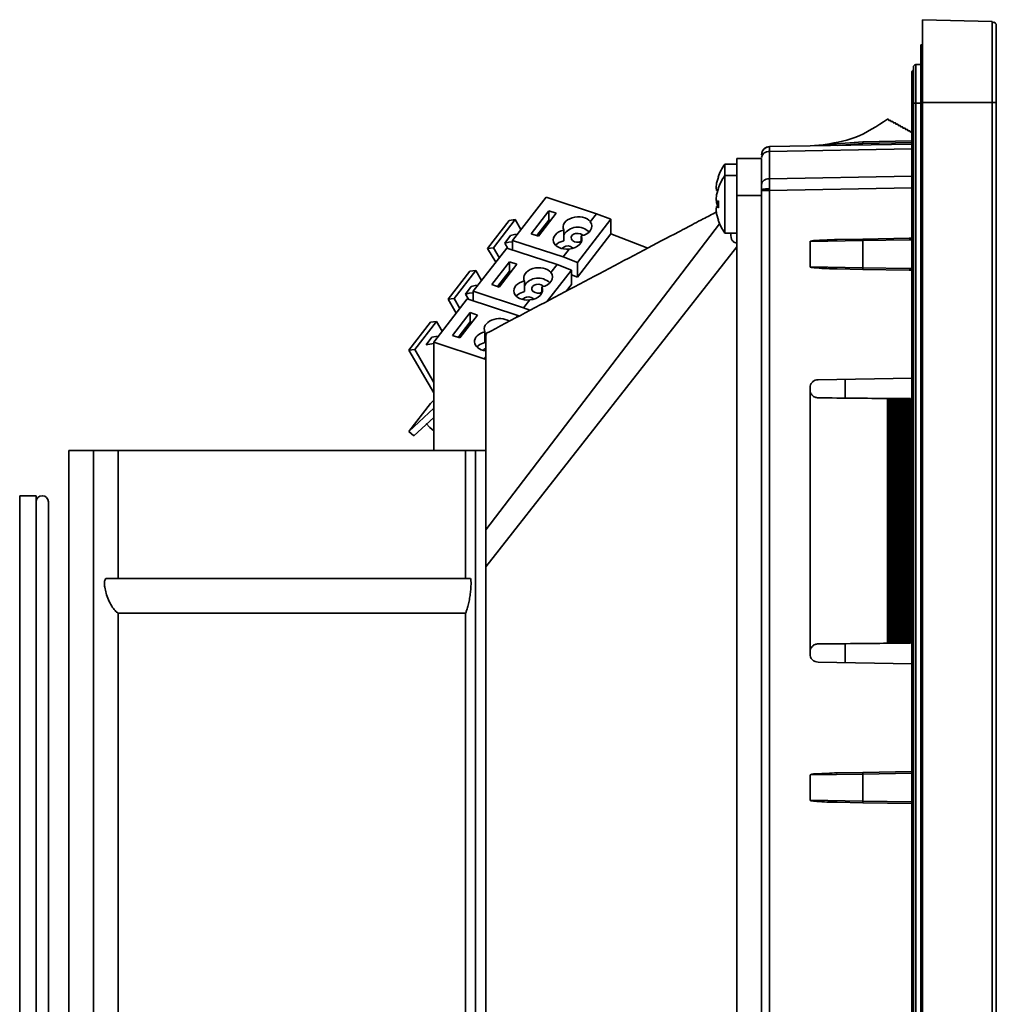
# Model space of a CAD drawing. Units: millimetres. Extents: x 361 to 867, y 45 to 643.
# Drawn here: x 744 to 863, y 421 to 541 of the extents above; entities that cross this region are included whole.
import ezdxf

# ---------------------------------------------------------------- set-up
doc = ezdxf.new("R2010")
doc.units = ezdxf.units.MM

msp = doc.modelspace()

# ---------------------------------------------------------------- linework, layer by layer
at = {"color": 7, "linetype": 'Continuous', "lineweight": 35}
for p, q in [((853.9, 540.74), (862.41, 540.52)), ((862.41, 540.52), (862.41, 540.33)), ((853.7, 537.67), (853.9, 537.67)), ((853.7, 536.09), (853.7, 537.67)), ((853.1, 535.27), (853.1, 530.57)), ((853.7, 535.27), (853.1, 535.27)), ((852.6, 530.57), (852.6, 298.77)), ((852.8, 530.57), (852.6, 530.57)), ((852.8, 530.57), (853.1, 530.57)), ((852.8, 530.57), (852.8, 298.77)), ((853.1, 298.77), (853.1, 530.57)), ((853.7, 530.57), (853.7, 487.9)), ((862.41, 530.65), (853.9, 530.65)), ((853.9, 530.65), (853.9, 298.84)), ((862.41, 530.65), (862.41, 298.84)), ((862.9, 530.65), (862.9, 298.84)), ((849.65, 528.64), (849.76, 528.64)), ((849.76, 528.53), (849.76, 528.64)), ((849.81, 528.48), (850, 528.48)), ((850.05, 528.43), (850.05, 528.37)), ((850.1, 528.32), (850.3, 528.32)), ((850.35, 528.27), (850.34, 528.21)), ((850.39, 528.16), (850.59, 528.16)), ((850.64, 528.11), (850.64, 528.05)), ((850.69, 528), (850.89, 528)), ((850.94, 527.95), (850.93, 527.88)), ((850.98, 527.84), (851.18, 527.84)), ((851.23, 527.79), (851.23, 527.72)), ((851.28, 527.67), (851.47, 527.67)), ((851.52, 527.62), (851.52, 527.56)), ((851.57, 527.51), (851.77, 527.51)), ((851.82, 527.46), (851.82, 527.4)), ((851.87, 527.35), (852.06, 527.35)), ((852.11, 527.3), (852.11, 527.24)), ((852.16, 527.19), (852.36, 527.19)), ((852.41, 527.14), (852.41, 527.08)), ((835.28, 525.28), (852.6, 525.58)), ((840.2, 525.37), (846.64, 525.87)), ((843.51, 525.43), (846.65, 525.67)), ((846.64, 525.87), (852.6, 525.97)), ((834.36, 524.63), (834.36, 524.63)), ((835.27, 521.37), (835.27, 524.7)), ((835.28, 525.28), (835.28, 525.27)), ((831.3, 523.15), (829.82, 523.15)), ((829.82, 523.15), (829.82, 521.75)), ((834.3, 523.84), (831.3, 523.84)), ((831.3, 519.34), (831.3, 523.84)), ((834.3, 524.28), (834.3, 524.28)), ((834.3, 523.84), (834.3, 519.34)), ((828.82, 520.81), (828.76, 520.25)), ((829.03, 521.56), (828.82, 520.81)), ((831.3, 521.75), (829.82, 521.75)), ((829.82, 521.75), (829.82, 518.25)), ((828.76, 520.25), (828.82, 519.92)), ((829.03, 520.16), (828.82, 519.41)), ((828.82, 519.92), (829.03, 520.09)), ((828.96, 519.91), (828.82, 519.92)), ((829.01, 520.16), (829.03, 520.16)), ((834.3, 519.57), (834.3, 519.92)), ((835.28, 520.13), (835.28, 519.95)), ((835.28, 309.39), (835.28, 519.95)), ((803.96, 513.85), (808.04, 519.13)), ((808.04, 519.13), (814.18, 517.1)), ((828.82, 519.41), (828.76, 518.85)), ((828.76, 519.04), (828.81, 518.59)), ((828.76, 518.85), (828.82, 518.52)), ((828.81, 518.52), (828.82, 518.48)), ((828.82, 518.52), (829.03, 518.69)), ((829.03, 518.5), (828.82, 518.52)), ((828.82, 518.48), (828.96, 517.98)), ((829.03, 518.69), (829.03, 517.8)), ((834.3, 519.34), (831.3, 519.34)), ((831.3, 307.16), (831.3, 519.34)), ((834.3, 519.34), (834.3, 307.16)), ((808.39, 517.45), (806.23, 514.66)), ((807.11, 514.37), (809.27, 517.16)), ((809.27, 517.16), (808.39, 517.45)), ((808.39, 517.45), (808.39, 516.32)), ((828.82, 517.97), (828.76, 517.64)), ((828.76, 517.64), (828.82, 517.08)), ((828.82, 517.97), (829.03, 517.99)), ((829.03, 517.8), (828.82, 517.97)), ((829.82, 518.25), (829.82, 514.75)), ((803.54, 516.29), (800.9, 512.88)), ((804.29, 516.38), (801.65, 512.96)), ((803.54, 516.29), (804.29, 516.38)), ((804.98, 515.17), (804.29, 516.38)), ((808.39, 516.32), (806.93, 514.43)), ((808.56, 516.25), (808.39, 516.32)), ((811.85, 511.15), (815.93, 516.43)), ((813.43, 516.13), (814.18, 517.1)), ((814.18, 517.1), (815.93, 516.43)), ((815.93, 516.43), (815.93, 514.66)), ((829.03, 516.33), (828.82, 517.08)), ((828.82, 517.08), (829.03, 516.33)), ((829.18, 515.88), (800.7, 478.59)), ((810.19, 515.11), (810.19, 513.81)), ((829.82, 514.75), (831.3, 514.75)), ((803.72, 514.45), (803.01, 513.52)), ((803.37, 512.88), (803.01, 513.52)), ((810.1, 511.83), (803.96, 513.85)), ((803.96, 513.85), (803.96, 512.69)), ((806.23, 514.66), (807.11, 514.37)), ((811.85, 509.39), (815.93, 514.66)), ((812.33, 514.39), (812.33, 513.67)), ((815.93, 514.66), (820.44, 512.91)), ((840.2, 513.71), (846.64, 513.82)), ((840.2, 510.63), (840.2, 513.71)), ((843.51, 513.97), (846.65, 514.02)), ((846.64, 513.82), (852.3, 513.92)), ((846.64, 510.52), (846.64, 513.82)), ((846.65, 514.02), (852.3, 514.12)), ((852.3, 514.12), (852.6, 514.13)), ((803.24, 512.92), (799.16, 507.65)), ((831.3, 513.08), (800.7, 474.09)), ((801.65, 512.96), (800.9, 512.88)), ((800.9, 512.88), (801.9, 511.19)), ((802.34, 511.76), (801.65, 512.96)), ((803.24, 512.92), (809.38, 510.9)), ((810.1, 511.83), (810.85, 512.8)), ((803.59, 511.25), (801.43, 508.46)), ((804.47, 510.96), (803.59, 511.25)), ((803.59, 511.25), (803.59, 510.11)), ((811.85, 511.15), (810.1, 511.83)), ((811.85, 509.39), (811.85, 511.15)), ((798.74, 510.09), (796.11, 506.68)), ((799.49, 510.17), (796.85, 506.76)), ((798.74, 510.09), (799.49, 510.17)), ((800.18, 508.97), (799.49, 510.17)), ((803.59, 510.11), (802.13, 508.23)), ((802.31, 508.17), (804.47, 510.96)), ((803.76, 510.05), (803.59, 510.11)), ((808.23, 506.47), (811.13, 510.22)), ((809.38, 510.9), (808.63, 509.93)), ((809.38, 510.9), (811.13, 510.22)), ((811.13, 510.22), (811.13, 508.46)), ((840.2, 510.63), (846.64, 510.52)), ((843.51, 510.38), (846.65, 510.32)), ((852.3, 510.42), (846.64, 510.52)), ((852.3, 510.22), (846.65, 510.32)), ((852.6, 510.22), (852.3, 510.22)), ((805.39, 508.91), (805.39, 507.61)), ((811.13, 509.66), (811.85, 509.39)), ((798.93, 508.24), (798.21, 507.31)), ((805.3, 505.63), (799.16, 507.65)), ((799.16, 507.65), (799.16, 506.48)), ((801.43, 508.46), (802.31, 508.17)), ((807.54, 507.47), (807.54, 508.19)), ((810.54, 507.69), (811.13, 508.46)), ((798.44, 506.72), (794.36, 501.45)), ((796.85, 506.76), (796.11, 506.68)), ((796.11, 506.68), (797.1, 504.99)), ((797.54, 505.56), (796.85, 506.76)), ((798.57, 506.68), (798.21, 507.31)), ((798.44, 506.72), (804.58, 504.7)), ((806.05, 506.6), (805.3, 505.63)), ((806.07, 505.33), (805.3, 505.63)), ((794.69, 503.97), (792.05, 500.56)), ((793.95, 503.89), (794.69, 503.97)), ((795.38, 502.77), (794.69, 503.97)), ((798.79, 505.05), (796.63, 502.26)), ((797.51, 501.97), (799.67, 504.76)), ((799.67, 504.76), (798.79, 505.05)), ((798.79, 505.05), (798.79, 503.91)), ((804.58, 504.7), (804.37, 504.43)), ((804.58, 504.7), (804.75, 504.63)), ((791.31, 500.48), (793.95, 503.89)), ((798.79, 503.91), (797.33, 502.02)), ((798.96, 503.84), (798.79, 503.91)), ((794.13, 502.04), (793.41, 501.11)), ((796.63, 502.26), (797.51, 501.97)), ((800.59, 502.71), (800.59, 501.4)), ((792.05, 500.56), (791.31, 500.48)), ((791.31, 500.48), (794.36, 495.29)), ((792.05, 500.56), (794.36, 496.52)), ((794.36, 501.45), (794.36, 488.24)), ((794.36, 501.45), (800.5, 499.43)), ((800.7, 499.68), (800.5, 499.43)), ((800.5, 499.43), (800.7, 499.35)), ((841.18, 496.88), (852.6, 497.08)), ((844.5, 496.94), (844.5, 494.64)), ((840.2, 495.88), (840.2, 495.66)), ((840.2, 463.68), (840.2, 495.66)), ((794.36, 494.37), (793.95, 493.99)), ((849.65, 494.59), (849.65, 464.76)), ((849.76, 494.59), (849.65, 494.59)), ((849.76, 464.76), (849.76, 494.59)), ((849.76, 464.76), (849.76, 494.59)), ((849.81, 494.59), (849.81, 464.76)), ((850, 494.59), (849.81, 494.59)), ((850, 464.76), (850, 494.59)), ((850.05, 464.76), (850.05, 494.59)), ((850.1, 494.59), (850.1, 464.76)), ((850.3, 494.58), (850.1, 494.59)), ((850.3, 464.76), (850.3, 494.58)), ((850.35, 464.76), (850.35, 494.58)), ((850.39, 494.58), (850.39, 464.76)), ((850.59, 494.58), (850.39, 494.58)), ((850.59, 464.76), (850.59, 494.58)), ((850.64, 464.76), (850.64, 494.58)), ((850.69, 494.58), (850.69, 464.76)), ((850.89, 494.58), (850.69, 494.58)), ((850.89, 464.77), (850.89, 494.58)), ((850.94, 464.77), (850.94, 494.58)), ((850.98, 494.58), (850.98, 464.77)), ((851.18, 494.58), (850.98, 494.58)), ((851.18, 464.77), (851.18, 494.58)), ((851.23, 464.77), (851.23, 494.58)), ((851.28, 494.58), (851.28, 464.77)), ((851.47, 494.57), (851.28, 494.58)), ((851.47, 494.57), (851.47, 464.77)), ((851.52, 494.57), (851.52, 464.77)), ((851.57, 494.57), (851.57, 464.77)), ((851.77, 494.57), (851.57, 494.57)), ((851.77, 494.57), (851.77, 464.77)), ((851.82, 494.57), (851.82, 464.77)), ((851.87, 494.57), (851.87, 464.77)), ((852.06, 494.57), (851.87, 494.57)), ((852.06, 494.57), (852.06, 464.78)), ((852.11, 494.57), (852.11, 464.78)), ((852.16, 494.57), (852.16, 464.78)), ((852.36, 494.57), (852.16, 494.57)), ((852.36, 494.57), (852.36, 464.78)), ((852.41, 494.57), (852.41, 464.78)), ((852.46, 494.57), (852.46, 464.78)), ((791.31, 490.58), (793.95, 493.99)), ((794.36, 493.4), (791.31, 490.58)), ((794.36, 492.27), (791.92, 490.03)), ((791.92, 490.03), (791.31, 490.58)), ((749.9, 488.24), (749.9, 338.24)), ((749.9, 488.24), (752.9, 488.24)), ((752.9, 338.24), (752.9, 488.24)), ((752.9, 488.24), (755.9, 488.24)), ((755.9, 488.24), (755.9, 472.67)), ((755.9, 488.24), (798.2, 488.24)), ((798.2, 488.24), (798.2, 472.67)), ((798.2, 488.24), (799.45, 488.24)), ((799.45, 488.24), (799.45, 338.24)), ((799.45, 488.24), (800.7, 488.24)), ((853.7, 487.9), (853.9, 487.88)), ((853.7, 471.45), (853.7, 487.9)), ((743.9, 482.74), (743.9, 418.24)), ((745.9, 482.74), (743.9, 482.74)), ((745.9, 481.92), (745.9, 482.74)), ((745.9, 481.92), (745.9, 418.24)), ((747.4, 417.24), (747.4, 481.99)), ((798.76, 472.67), (754.55, 472.67)), ((853.9, 471.46), (853.7, 471.45)), ((853.7, 471.45), (853.7, 357.9)), ((755.9, 415.31), (755.9, 468.42)), ((798.2, 468.42), (755.9, 468.42)), ((798.2, 468.42), (798.2, 415.31)), ((844.5, 464.71), (844.5, 462.4)), ((849.76, 464.76), (849.65, 464.76)), ((849.81, 464.76), (850, 464.76)), ((850.1, 464.76), (850.3, 464.76)), ((850.39, 464.76), (850.59, 464.76)), ((850.69, 464.76), (850.89, 464.77)), ((850.98, 464.77), (851.18, 464.77)), ((851.28, 464.77), (851.47, 464.77)), ((851.57, 464.77), (851.77, 464.77)), ((851.87, 464.77), (852.06, 464.78)), ((852.16, 464.78), (852.36, 464.78)), ((840.2, 463.68), (840.2, 463.46)), ((852.6, 462.26), (841.18, 462.46)), ((840.2, 448.71), (846.64, 448.82)), ((843.51, 448.97), (846.65, 449.02)), ((846.64, 445.52), (846.64, 448.82)), ((846.65, 449.02), (852.6, 449.13)), ((840.2, 445.63), (840.2, 448.71)), ((840.2, 445.63), (846.64, 445.52)), ((843.51, 445.38), (846.65, 445.32)), ((852.6, 445.22), (846.65, 445.32))]:
    msp.add_line(p, q, dxfattribs=at)
at = {"color": 8, "linetype": 'Continuous', "lineweight": 35}
for p, q in [((853.1, 530.57), (853.7, 530.57)), ((853.7, 530.57), (853.9, 530.57)), ((852.6, 525.77), (846.65, 525.67)), ((834.37, 524.63), (834.3, 524.28)), ((852.6, 525), (835.27, 524.7)), ((835.27, 521.37), (852.6, 521.67)), ((852.6, 520.25), (835.28, 519.95)), ((852.3, 513.92), (852.6, 513.93)), ((852.6, 510.42), (852.3, 510.42)), ((852.6, 448.93), (846.64, 448.82)), ((846.64, 445.52), (852.6, 445.42))]:
    msp.add_line(p, q, dxfattribs=at)
at = {"color": 7, "linetype": 'Continuous', "lineweight": 35, "flags": 128}
for points in [[(812.33, 514.39), (812.69, 514.49), (813.01, 514.65), (813.27, 514.85), (813.46, 515.08), (813.58, 515.34), (813.61, 515.61), (813.56, 515.88), (813.43, 516.13)], [(803.01, 513.52), (803.48, 513.62), (803.96, 513.68)], [(803.01, 513.52), (803.48, 513.62), (803.96, 513.68)], [(804.53, 514.6), (804.2, 514.55), (803.72, 514.45)], [(804.53, 514.6), (804.2, 514.55), (803.72, 514.45)], [(810.19, 513.81), (809.58, 513.59), (809.18, 513.28)], [(810.85, 512.8), (811.22, 512.86), (811.57, 512.98), (811.87, 513.14), (812.12, 513.35), (812.3, 513.59), (812.39, 513.85), (812.41, 514.13), (812.33, 514.39)], [(812.33, 513.74), (812.08, 513.64), (811.78, 513.62), (811.49, 513.69), (811.26, 513.82), (811.12, 514.01), (811.09, 514.23), (811.18, 514.43), (811.37, 514.6), (811.64, 514.69), (811.94, 514.71), (812.23, 514.65), (812.23, 514.65)], [(812.23, 514.65), (812.46, 514.51), (812.53, 514.44)], [(811.03, 513.1), (811.26, 512.96), (811.33, 512.89)], [(807.54, 508.19), (807.89, 508.29), (808.21, 508.45), (808.47, 508.64), (808.66, 508.88), (808.78, 509.14), (808.81, 509.41), (808.76, 509.68), (808.63, 509.93)], [(799.73, 508.4), (799.4, 508.35), (798.93, 508.24)], [(799.73, 508.4), (799.4, 508.35), (798.93, 508.24)], [(805.39, 507.61), (804.78, 507.39), (804.38, 507.08)], [(806.05, 506.6), (806.42, 506.66), (806.77, 506.77), (807.08, 506.94), (807.32, 507.15), (807.5, 507.39), (807.59, 507.65), (807.61, 507.92), (807.54, 508.19)], [(807.54, 507.53), (807.28, 507.44), (806.98, 507.42), (806.69, 507.49), (806.46, 507.62), (806.32, 507.81), (806.29, 508.02), (806.38, 508.23), (806.58, 508.39), (806.84, 508.49), (807.14, 508.51), (807.43, 508.45), (807.43, 508.45)], [(807.43, 508.45), (807.66, 508.31), (807.73, 508.24)], [(798.21, 507.31), (798.68, 507.42), (799.16, 507.48)], [(798.21, 507.31), (798.68, 507.42), (799.16, 507.48)], [(806.23, 506.9), (806.46, 506.76), (806.53, 506.69)], [(794.93, 502.19), (794.61, 502.15), (794.13, 502.04)], [(800.77, 502.41), (800.72, 502.35), (800.59, 502.12)], [(793.41, 501.11), (793.89, 501.22), (794.36, 501.28)], [(800.59, 501.4), (799.98, 501.18), (799.58, 500.87)], [(793.41, 491.54), (793.89, 491.07), (794.36, 490.64)]]:
    msp.add_lwpolyline(points, dxfattribs=at)
at = {"color": 7, "linetype": 'Continuous', "lineweight": 35}
for centre, radius, start, end in [((853.1, 534.97), 0.3, 90, 180), ((853, 534.26), 0.4, 120, 180), ((835.3, 524.28), 1, 91.0086, 180.0352), ((834.7, 519.65), 6, 144.3147, 161.3182), ((834.7, 518.25), 6, 144.3147, 161.3444), ((834.7, 518.25), 6, 198.6604, 215.6853), ((811.88, 513.46), 2, 45.0363, 147.7373), ((810.66, 512.26), 0.914, 65.8916, 139.7149), ((807.08, 507.26), 2, 45.0368, 147.7368), ((805.86, 506.06), 0.914, 65.8881, 139.7182), ((800.91, 500.05), 0.678, 108.8461, 144.1762), ((746.65, 481.99), 0.75, 0, 180)]:
    msp.add_arc(centre, radius, start, end, dxfattribs=at)
for centre, start_param, end_param in [((811.86, 515.53), 0.405634, 3.380279), ((810.66, 513.98), 1.789073, 4.763718), ((807.06, 509.33), 0.405634, 3.380279), ((805.86, 507.78), 1.789073, 4.763718), ((802.26, 503.13), 0.695685, 3.380279), ((801.06, 501.58), 1.789073, 4.446086)]:
    msp.add_ellipse(centre, major_axis=(1.75, 0.14), ratio=0.680213, start_param=start_param, end_param=end_param, dxfattribs=at)
for points, knots in [([(853.9, 540.74), (853.9, 540.71), (853.9, 540.63), (853.9, 540.02), (853.9, 539.09), (853.9, 537.83), (853.9, 536.29), (853.9, 534.53), (853.9, 532.63), (853.9, 531.31), (853.9, 530.65)], [0, 0, 0, 0, 0.125, 0.249999, 0.375, 0.5, 0.625, 0.75, 0.875, 1, 1, 1, 1]), ([(862.76, 540.37), (862.71, 540.4), (862.61, 540.47), (862.48, 540.38), (862.41, 540.33)], [0, 0, 0, 0, 0.498116, 1, 1, 1, 1]), ([(862.76, 540.37), (862.8, 540.32), (862.88, 540.22), (862.89, 540.09), (862.9, 540.02)], [0, 0, 0, 0, 0.4950419, 1, 1, 1, 1]), ([(862.9, 540.02), (862.9, 539.99), (862.9, 539.91), (862.9, 539.35), (862.9, 538.49), (862.9, 537.32), (862.9, 535.89), (862.9, 534.25), (862.9, 532.48), (862.9, 531.26), (862.9, 530.65)], [0, 0, 0, 0, 0.124691, 0.249995, 0.375164, 0.499997, 0.62483, 0.75, 0.875307, 1, 1, 1, 1]), ([(853.7, 537.67), (853.7, 537.64), (853.7, 537.59), (853.7, 537.01), (853.7, 535.72), (853.7, 533.79), (853.7, 532.01), (853.7, 531.06), (853.7, 530.57)], [0, 0, 0, 0, 0.1304066, 0.2573929, 0.5000001, 0.7425983, 0.8695864, 1, 1, 1, 1]), ([(852.6, 534.26), (852.6, 534.2), (852.6, 534.09), (852.6, 533.24), (852.6, 532.02), (852.6, 531.06), (852.6, 530.57)], [0, 0, 0, 0, 0.2500008, 0.5000006, 0.7500005, 1, 1, 1, 1]), ([(852.8, 534.97), (852.8, 534.91), (852.8, 534.82), (852.8, 534.27), (852.8, 533.71), (852.8, 533), (852.8, 531.98), (852.8, 531.13), (852.8, 530.57)], [0, 0, 0, 0, 0.2394576, 0.3683608, 0.5000007, 0.6316398, 0.7605435, 1, 1, 1, 1]), ([(862.9, 530.65), (862.89, 530.65), (862.88, 530.65), (862.76, 530.65), (862.6, 530.65), (862.48, 530.65), (862.41, 530.65)], [0, 0, 0, 0, 0.25, 0.500002, 0.750001, 1, 1, 1, 1]), ([(849.65, 528.64), (848.37, 527.78), (845.89, 526.11), (842.94, 525.68), (841.52, 525.47)], [0, 0, 0, 0, 0.518569, 1, 1, 1, 1]), ([(849.81, 528.48), (849.8, 528.48), (849.79, 528.49), (849.77, 528.5), (849.76, 528.51), (849.76, 528.53), (849.76, 528.53)], [0, 0, 0, 0, 0.250009, 0.499967, 0.750009, 1, 1, 1, 1]), ([(850, 528.48), (850.01, 528.48), (850.02, 528.48), (850.04, 528.47), (850.05, 528.45), (850.05, 528.44), (850.05, 528.43)], [0, 0, 0, 0, 0.250005, 0.500018, 0.749993, 1, 1, 1, 1]), ([(850.1, 528.32), (850.09, 528.32), (850.08, 528.32), (850.06, 528.33), (850.05, 528.35), (850.05, 528.36), (850.05, 528.37)], [0, 0, 0, 0, 0.250009, 0.500026, 0.750014, 1, 1, 1, 1]), ([(850.3, 528.32), (850.3, 528.32), (850.32, 528.32), (850.33, 528.31), (850.34, 528.29), (850.35, 528.28), (850.35, 528.27)], [0, 0, 0, 0, 0.249995, 0.500016, 0.750079, 1, 1, 1, 1]), ([(850.39, 528.16), (850.39, 528.16), (850.38, 528.16), (850.36, 528.17), (850.35, 528.19), (850.35, 528.2), (850.34, 528.21)], [0, 0, 0, 0, 0.249995, 0.500017, 0.75001, 1, 1, 1, 1]), ([(850.59, 528.16), (850.6, 528.16), (850.61, 528.16), (850.63, 528.15), (850.64, 528.13), (850.64, 528.12), (850.64, 528.11)], [0, 0, 0, 0, 0.250005, 0.500018, 0.749993, 1, 1, 1, 1]), ([(850.69, 528), (850.68, 528), (850.67, 528), (850.65, 528.01), (850.64, 528.03), (850.64, 528.04), (850.64, 528.05)], [0, 0, 0, 0, 0.250006, 0.499967, 0.750017, 1, 1, 1, 1]), ([(850.89, 528), (850.89, 528), (850.91, 528), (850.92, 527.98), (850.93, 527.97), (850.93, 527.95), (850.94, 527.95)], [0, 0, 0, 0, 0.249998, 0.499952, 0.749999, 1, 1, 1, 1]), ([(850.98, 527.84), (850.98, 527.84), (850.96, 527.84), (850.95, 527.85), (850.94, 527.87), (850.93, 527.88), (850.93, 527.88)], [0, 0, 0, 0, 0.250007, 0.500044, 0.750016, 1, 1, 1, 1]), ([(851.18, 527.84), (851.19, 527.83), (851.2, 527.83), (851.22, 527.82), (851.23, 527.81), (851.23, 527.79), (851.23, 527.79)], [0, 0, 0, 0, 0.24999, 0.500006, 0.749984, 1, 1, 1, 1]), ([(851.28, 527.67), (851.27, 527.67), (851.26, 527.68), (851.24, 527.69), (851.23, 527.7), (851.23, 527.72), (851.23, 527.72)], [0, 0, 0, 0, 0.249997, 0.49997, 0.749932, 1, 1, 1, 1]), ([(851.47, 527.67), (851.48, 527.67), (851.49, 527.67), (851.51, 527.66), (851.52, 527.64), (851.52, 527.63), (851.52, 527.62)], [0, 0, 0, 0, 0.250023, 0.50003, 0.749999, 1, 1, 1, 1]), ([(851.57, 527.51), (851.57, 527.51), (851.55, 527.51), (851.54, 527.53), (851.52, 527.54), (851.52, 527.55), (851.52, 527.56)], [0, 0, 0, 0, 0.250004, 0.499964, 0.750014, 1, 1, 1, 1]), ([(851.77, 527.51), (851.78, 527.51), (851.79, 527.51), (851.8, 527.5), (851.82, 527.48), (851.82, 527.47), (851.82, 527.46)], [0, 0, 0, 0, 0.249971, 0.499968, 0.750008, 1, 1, 1, 1]), ([(851.87, 527.35), (851.86, 527.35), (851.85, 527.35), (851.83, 527.36), (851.82, 527.38), (851.82, 527.39), (851.82, 527.4)], [0, 0, 0, 0, 0.249974, 0.500019, 0.750001, 1, 1, 1, 1]), ([(852.06, 527.35), (852.07, 527.35), (852.08, 527.35), (852.1, 527.34), (852.11, 527.32), (852.11, 527.31), (852.11, 527.3)], [0, 0, 0, 0, 0.249981, 0.499971, 0.749922, 1, 1, 1, 1]), ([(852.16, 527.19), (852.15, 527.19), (852.14, 527.19), (852.13, 527.2), (852.11, 527.22), (852.11, 527.23), (852.11, 527.24)], [0, 0, 0, 0, 0.250002, 0.500003, 0.749993, 1, 1, 1, 1]), ([(852.36, 527.19), (852.36, 527.19), (852.38, 527.19), (852.39, 527.17), (852.41, 527.16), (852.41, 527.14), (852.41, 527.14)], [0, 0, 0, 0, 0.250003, 0.500014, 0.75, 1, 1, 1, 1]), ([(852.46, 527.03), (852.45, 527.03), (852.44, 527.03), (852.42, 527.04), (852.41, 527.06), (852.41, 527.07), (852.41, 527.08)], [0, 0, 0, 0, 0.24999, 0.500012, 0.750005, 1, 1, 1, 1]), ([(846.64, 525.87), (846.64, 525.87), (846.64, 525.86), (846.64, 525.83), (846.64, 525.8), (846.64, 525.76), (846.64, 525.72), (846.65, 525.69), (846.65, 525.67)], [0, 0, 0, 0, 0.2018, 0.435255, 0.56445, 0.70166, 0.846846, 1, 1, 1, 1]), ([(834.3, 524.28), (834.31, 524.41), (834.33, 524.61), (834.47, 524.86), (834.61, 525.02), (834.78, 525.15), (835, 525.25), (835.17, 525.27), (835.28, 525.28)], [0, 0, 0, 0, 0.249281, 0.387324, 0.533913, 0.669232, 0.792139, 1, 1, 1, 1]), ([(834.3, 524.28), (834.31, 524.4), (834.33, 524.59), (834.45, 524.82), (834.58, 524.97), (834.74, 525.1), (834.96, 525.23), (835.16, 525.25), (835.28, 525.27)], [0, 0, 0, 0, 0.239611, 0.368351, 0.499799, 0.631305, 0.760191, 1, 1, 1, 1]), ([(835.27, 524.7), (835.15, 524.68), (834.95, 524.66), (834.71, 524.56), (834.5, 524.42), (834.33, 524.22), (834.31, 524.05), (834.3, 523.97)], [0, 0, 0, 0, 0.2483266, 0.386821, 0.53448, 0.7921173, 1, 1, 1, 1]), ([(835.28, 525.27), (835.28, 525.24), (835.27, 525.16), (835.27, 524.86), (835.27, 524.7)], [0, 0, 0, 0, 0.461613, 1, 1, 1, 1]), ([(834.3, 520.68), (834.3, 520.73), (834.32, 520.85), (834.41, 521), (834.53, 521.13), (834.72, 521.25), (834.97, 521.35), (835.18, 521.36), (835.27, 521.37)], [0, 0, 0, 0, 0.166579, 0.321352, 0.464294, 0.595406, 0.821213, 1, 1, 1, 1]), ([(835.27, 521.37), (835.27, 521.17), (835.27, 520.81), (835.28, 520.35), (835.28, 520.13)], [0, 0, 0, 0, 0.5299783, 1, 1, 1, 1]), ([(834.3, 520.02), (834.31, 520.04), (834.33, 520.06), (834.45, 520.08), (834.58, 520.1), (834.74, 520.11), (834.96, 520.13), (835.16, 520.13), (835.28, 520.13)], [0, 0, 0, 0, 0.239625, 0.368376, 0.499831, 0.631332, 0.760205, 1, 1, 1, 1]), ([(835.28, 519.95), (835.15, 519.95), (834.95, 519.95), (834.71, 519.94), (834.55, 519.93), (834.42, 519.93), (834.32, 519.92), (834.31, 519.92), (834.3, 519.92)], [0, 0, 0, 0, 0.2488323, 0.3869869, 0.5339036, 0.669324, 0.7922611, 1, 1, 1, 1]), ([(828.79, 517.32), (828.25, 517.03), (826.94, 516.34), (825.46, 515.56), (824.55, 515.08), (824.22, 514.91), (824.22, 514.91), (824.22, 514.91)], [0, 0, 0, 0, 0.273211, 0.659575, 0.796474, 0.934491, 1, 1, 1, 1]), ([(829.03, 516.33), (829.02, 516.33), (829.01, 516.33), (829.01, 516.33), (829.01, 516.33)], [0, 0, 0, 0, 0.99209, 1, 1, 1, 1]), ([(824.22, 514.91), (822.79, 514.16), (814.95, 510.02), (807.11, 505.88), (800.7, 502.49)], [0, 0, 0, 0, 0.1821442, 1, 1, 1, 1]), ([(831.3, 513.5), (831.13, 513.55), (830.79, 513.65), (830.55, 514.16), (830.57, 514.65), (830.57, 514.75)], [0, 0, 0, 0, 0.4422717, 0.8860409, 1, 1, 1, 1]), ([(840.2, 513.71), (840.2, 513.72), (840.22, 513.73), (840.48, 513.84), (841.6, 513.87), (842.68, 513.93), (843.51, 513.97)], [0, 0, 0, 0, 0.008696, 0.0168, 0.253872, 1, 1, 1, 1]), ([(846.64, 513.82), (846.64, 513.84), (846.64, 513.89), (846.64, 513.94), (846.64, 513.98), (846.64, 514), (846.64, 514.02), (846.65, 514.02), (846.65, 514.02)], [0, 0, 0, 0, 0.194926, 0.42608, 0.555853, 0.694771, 0.842816, 1, 1, 1, 1]), ([(843.51, 510.38), (842.68, 510.4), (841.67, 510.42), (840.6, 510.53), (840.34, 510.57), (840.26, 510.59), (840.22, 510.61), (840.2, 510.63), (840.2, 510.63)], [0, 0, 0, 0, 0.745849, 0.909082, 0.961214, 0.983184, 0.991221, 1, 1, 1, 1]), ([(846.64, 510.52), (846.64, 510.5), (846.64, 510.46), (846.64, 510.4), (846.64, 510.37), (846.64, 510.34), (846.64, 510.33), (846.65, 510.32), (846.65, 510.32)], [0, 0, 0, 0, 0.201795, 0.435228, 0.564441, 0.701629, 0.846819, 1, 1, 1, 1]), ([(800.7, 502.42), (800.7, 502.44), (800.7, 502.5), (800.7, 501.94), (800.7, 500.75), (800.7, 498.89), (800.7, 496.45), (800.7, 493.43), (800.7, 489.8), (800.7, 485.02), (800.7, 480.97), (800.7, 478.59)], [0, 0, 0, 0, 0.047483, 0.158455, 0.272654, 0.386852, 0.497806, 0.60876, 0.722936, 0.837111, 1, 1, 1, 1]), ([(840.2, 495.88), (840.21, 496.01), (840.23, 496.2), (840.35, 496.43), (840.48, 496.59), (840.64, 496.72), (840.86, 496.85), (841.06, 496.87), (841.18, 496.88)], [0, 0, 0, 0, 0.239686, 0.369372, 0.499999, 0.629632, 0.760311, 1, 1, 1, 1]), ([(841.2, 494.66), (841.07, 494.68), (840.8, 494.71), (840.47, 494.94), (840.24, 495.27), (840.21, 495.53), (840.2, 495.66)], [0, 0, 0, 0, 0.253797, 0.502718, 0.751359, 1, 1, 1, 1]), ([(841.2, 494.66), (842.73, 494.65), (845.8, 494.62), (848.37, 494.6), (849.65, 494.59)], [0, 0, 0, 0, 0.499996, 1, 1, 1, 1]), ([(849.76, 494.59), (849.76, 494.59), (849.76, 494.59), (849.77, 494.59), (849.79, 494.59), (849.8, 494.59), (849.81, 494.59)], [0, 0, 0, 0, 0.249987, 0.499972, 0.74999, 1, 1, 1, 1]), ([(850.05, 494.59), (850.05, 494.59), (850.05, 494.59), (850.04, 494.59), (850.02, 494.59), (850.01, 494.59), (850, 494.59)], [0, 0, 0, 0, 0.249963, 0.499996, 0.750003, 1, 1, 1, 1]), ([(850.05, 494.59), (850.05, 494.59), (850.05, 494.59), (850.06, 494.59), (850.08, 494.59), (850.09, 494.59), (850.1, 494.59)], [0, 0, 0, 0, 0.250036, 0.500048, 0.750021, 1, 1, 1, 1]), ([(850.35, 494.58), (850.35, 494.58), (850.34, 494.58), (850.33, 494.58), (850.32, 494.58), (850.3, 494.58), (850.3, 494.58)], [0, 0, 0, 0, 0.25004, 0.500044, 0.75, 1, 1, 1, 1]), ([(850.34, 494.58), (850.35, 494.58), (850.35, 494.58), (850.36, 494.58), (850.38, 494.58), (850.39, 494.58), (850.39, 494.58)], [0, 0, 0, 0, 0.250051, 0.499999, 0.749987, 1, 1, 1, 1]), ([(850.64, 494.58), (850.64, 494.58), (850.64, 494.58), (850.63, 494.58), (850.61, 494.58), (850.6, 494.58), (850.59, 494.58)], [0, 0, 0, 0, 0.249962, 0.49998, 0.750004, 1, 1, 1, 1]), ([(850.64, 494.58), (850.64, 494.58), (850.64, 494.58), (850.65, 494.58), (850.67, 494.58), (850.68, 494.58), (850.69, 494.58)], [0, 0, 0, 0, 0.249968, 0.499989, 0.750004, 1, 1, 1, 1]), ([(850.94, 494.58), (850.94, 494.58), (850.93, 494.58), (850.92, 494.58), (850.91, 494.58), (850.89, 494.58), (850.89, 494.58)], [0, 0, 0, 0, 0.250052, 0.499987, 0.750008, 1, 1, 1, 1]), ([(850.93, 494.58), (850.93, 494.58), (850.94, 494.58), (850.95, 494.58), (850.96, 494.58), (850.98, 494.58), (850.98, 494.58)], [0, 0, 0, 0, 0.250037, 0.500034, 0.750023, 1, 1, 1, 1]), ([(851.23, 494.58), (851.23, 494.58), (851.23, 494.58), (851.22, 494.58), (851.2, 494.58), (851.19, 494.58), (851.18, 494.58)], [0, 0, 0, 0, 0.24997, 0.499997, 0.749977, 1, 1, 1, 1]), ([(851.23, 494.58), (851.23, 494.58), (851.23, 494.58), (851.24, 494.58), (851.26, 494.58), (851.27, 494.58), (851.28, 494.58)], [0, 0, 0, 0, 0.249959, 0.499975, 0.749985, 1, 1, 1, 1]), ([(851.52, 494.57), (851.52, 494.57), (851.52, 494.57), (851.51, 494.57), (851.49, 494.57), (851.48, 494.57), (851.47, 494.57)], [0, 0, 0, 0, 0.249954, 0.499983, 0.749984, 1, 1, 1, 1]), ([(851.52, 494.57), (851.52, 494.57), (851.52, 494.57), (851.54, 494.57), (851.55, 494.57), (851.57, 494.57), (851.57, 494.57)], [0, 0, 0, 0, 0.249966, 0.500001, 0.749997, 1, 1, 1, 1]), ([(851.82, 494.57), (851.82, 494.57), (851.82, 494.57), (851.81, 494.57), (851.79, 494.57), (851.78, 494.57), (851.77, 494.57)], [0, 0, 0, 0, 0.25004, 0.500044, 0.75, 1, 1, 1, 1]), ([(851.82, 494.57), (851.82, 494.57), (851.82, 494.57), (851.83, 494.57), (851.85, 494.57), (851.86, 494.57), (851.87, 494.57)], [0, 0, 0, 0, 0.250057, 0.499994, 0.749985, 1, 1, 1, 1]), ([(852.11, 494.57), (852.11, 494.57), (852.11, 494.57), (852.1, 494.57), (852.08, 494.57), (852.07, 494.57), (852.06, 494.57)], [0, 0, 0, 0, 0.249962, 0.49998, 0.750004, 1, 1, 1, 1]), ([(852.11, 494.57), (852.11, 494.57), (852.11, 494.57), (852.12, 494.57), (852.14, 494.57), (852.15, 494.57), (852.16, 494.57)], [0, 0, 0, 0, 0.249968, 0.499989, 0.750004, 1, 1, 1, 1]), ([(852.41, 494.57), (852.41, 494.57), (852.41, 494.57), (852.39, 494.57), (852.38, 494.57), (852.36, 494.57), (852.36, 494.57)], [0, 0, 0, 0, 0.249962, 0.49998, 0.750005, 1, 1, 1, 1]), ([(852.41, 494.57), (852.41, 494.57), (852.41, 494.57), (852.42, 494.57), (852.44, 494.57), (852.45, 494.57), (852.46, 494.57)], [0, 0, 0, 0, 0.249973, 0.499998, 0.750017, 1, 1, 1, 1]), ([(800.7, 478.59), (800.7, 478.14), (800.7, 477.24), (800.7, 475.74), (800.7, 474.68), (800.7, 474.09)], [0, 0, 0, 0, 0.308814, 0.617629, 1, 1, 1, 1]), ([(800.7, 474.09), (800.7, 471.35), (800.7, 465.87), (800.7, 456.64), (800.7, 447.09), (800.7, 437.3), (800.7, 427.49), (800.7, 417.49), (800.7, 407.44), (800.7, 397.46), (800.7, 387.68), (800.7, 378.22), (800.7, 369.22), (800.7, 360.46), (800.7, 355.18), (800.7, 352.42)], [0, 0, 0, 0, 0.081068, 0.162439, 0.243506, 0.318394, 0.393521, 0.468409, 0.543313, 0.618456, 0.69336, 0.768251, 0.843381, 0.918271, 1, 1, 1, 1]), ([(755.9, 468.42), (755.77, 468.51), (755.52, 468.69), (755.11, 469.27), (754.72, 470.01), (754.42, 470.83), (754.25, 471.57), (754.21, 472.14), (754.28, 472.5), (754.4, 472.67), (754.51, 472.65), (754.55, 472.65)], [0, 0, 0, 0, 0.132904, 0.265609, 0.402681, 0.534025, 0.651933, 0.756834, 0.855161, 0.954279, 1, 1, 1, 1]), ([(798.76, 472.66), (798.77, 472.66), (798.81, 472.7), (798.86, 472.55), (798.9, 472.19), (798.89, 471.63), (798.83, 470.95), (798.72, 470.23), (798.59, 469.53), (798.43, 468.94), (798.3, 468.57), (798.23, 468.46), (798.2, 468.42)], [0, 0, 0, 0, 0.010312, 0.126981, 0.241196, 0.353648, 0.4657, 0.578822, 0.694057, 0.811642, 0.930837, 1, 1, 1, 1]), ([(840.2, 463.68), (840.21, 463.81), (840.24, 464.07), (840.47, 464.4), (840.8, 464.64), (841.06, 464.67), (841.2, 464.68)], [0, 0, 0, 0, 0.2486345, 0.4972668, 0.7458827, 1, 1, 1, 1]), ([(849.65, 464.76), (848.37, 464.74), (845.8, 464.72), (842.73, 464.69), (841.2, 464.68)], [0, 0, 0, 0, 0.5000032, 1, 1, 1, 1]), ([(849.81, 464.76), (849.8, 464.76), (849.79, 464.76), (849.77, 464.76), (849.76, 464.76), (849.76, 464.76), (849.76, 464.76)], [0, 0, 0, 0, 0.25001, 0.500028, 0.750013, 1, 1, 1, 1]), ([(850, 464.76), (850.01, 464.76), (850.02, 464.76), (850.04, 464.76), (850.05, 464.76), (850.05, 464.76), (850.05, 464.76)], [0, 0, 0, 0, 0.250004, 0.500007, 0.750011, 1, 1, 1, 1]), ([(850.1, 464.76), (850.09, 464.76), (850.08, 464.76), (850.06, 464.76), (850.05, 464.76), (850.05, 464.76), (850.05, 464.76)], [0, 0, 0, 0, 0.249979, 0.500021, 0.749997, 1, 1, 1, 1]), ([(850.3, 464.76), (850.3, 464.76), (850.32, 464.76), (850.33, 464.76), (850.34, 464.76), (850.35, 464.76), (850.35, 464.76)], [0, 0, 0, 0, 0.24999, 0.500034, 0.750024, 1, 1, 1, 1]), ([(850.39, 464.76), (850.39, 464.76), (850.38, 464.76), (850.36, 464.76), (850.35, 464.76), (850.35, 464.76), (850.34, 464.76)], [0, 0, 0, 0, 0.249989, 0.499969, 0.750001, 1, 1, 1, 1]), ([(850.59, 464.76), (850.6, 464.76), (850.61, 464.76), (850.63, 464.76), (850.64, 464.76), (850.64, 464.76), (850.64, 464.76)], [0, 0, 0, 0, 0.249975, 0.49997, 0.749946, 1, 1, 1, 1]), ([(850.69, 464.76), (850.68, 464.76), (850.67, 464.76), (850.65, 464.76), (850.64, 464.76), (850.64, 464.76), (850.64, 464.76)], [0, 0, 0, 0, 0.249997, 0.500018, 0.749993, 1, 1, 1, 1]), ([(850.89, 464.77), (850.89, 464.77), (850.91, 464.77), (850.92, 464.77), (850.93, 464.77), (850.94, 464.77), (850.94, 464.77)], [0, 0, 0, 0, 0.250021, 0.500019, 0.750017, 1, 1, 1, 1]), ([(850.98, 464.77), (850.98, 464.77), (850.96, 464.77), (850.95, 464.77), (850.94, 464.77), (850.93, 464.77), (850.93, 464.77)], [0, 0, 0, 0, 0.250029, 0.500006, 0.749989, 1, 1, 1, 1]), ([(851.18, 464.77), (851.19, 464.77), (851.2, 464.77), (851.22, 464.77), (851.23, 464.77), (851.23, 464.77), (851.23, 464.77)], [0, 0, 0, 0, 0.250001, 0.499979, 0.750037, 1, 1, 1, 1]), ([(851.28, 464.77), (851.27, 464.77), (851.26, 464.77), (851.24, 464.77), (851.23, 464.77), (851.23, 464.77), (851.23, 464.77)], [0, 0, 0, 0, 0.250015, 0.500032, 0.750002, 1, 1, 1, 1]), ([(851.47, 464.77), (851.48, 464.77), (851.49, 464.77), (851.51, 464.77), (851.52, 464.77), (851.52, 464.77), (851.52, 464.77)], [0, 0, 0, 0, 0.249998, 0.499972, 0.749947, 1, 1, 1, 1]), ([(851.57, 464.77), (851.57, 464.77), (851.55, 464.77), (851.54, 464.77), (851.52, 464.77), (851.52, 464.77), (851.52, 464.77)], [0, 0, 0, 0, 0.249979, 0.500021, 0.749997, 1, 1, 1, 1]), ([(851.77, 464.77), (851.78, 464.77), (851.79, 464.77), (851.81, 464.77), (851.82, 464.77), (851.82, 464.77), (851.82, 464.77)], [0, 0, 0, 0, 0.249987, 0.500046, 0.750032, 1, 1, 1, 1]), ([(851.87, 464.77), (851.86, 464.77), (851.85, 464.77), (851.83, 464.77), (851.82, 464.77), (851.82, 464.77), (851.82, 464.77)], [0, 0, 0, 0, 0.250014, 0.499999, 0.75007, 1, 1, 1, 1]), ([(852.06, 464.78), (852.07, 464.78), (852.08, 464.78), (852.1, 464.78), (852.11, 464.78), (852.11, 464.78), (852.11, 464.78)], [0, 0, 0, 0, 0.24998, 0.49998, 0.750039, 1, 1, 1, 1]), ([(852.16, 464.78), (852.15, 464.78), (852.14, 464.78), (852.12, 464.78), (852.11, 464.78), (852.11, 464.78), (852.11, 464.78)], [0, 0, 0, 0, 0.2499971, 0.5000186, 0.7499934, 1, 1, 1, 1]), ([(852.36, 464.78), (852.36, 464.78), (852.38, 464.78), (852.39, 464.78), (852.41, 464.78), (852.41, 464.78), (852.41, 464.78)], [0, 0, 0, 0, 0.250022, 0.500021, 0.75002, 1, 1, 1, 1]), ([(852.46, 464.78), (852.45, 464.78), (852.44, 464.78), (852.42, 464.78), (852.41, 464.78), (852.41, 464.78), (852.41, 464.78)], [0, 0, 0, 0, 0.2500101, 0.4999918, 0.7499798, 1, 1, 1, 1]), ([(841.18, 462.46), (841.06, 462.48), (840.86, 462.5), (840.64, 462.63), (840.48, 462.75), (840.35, 462.91), (840.23, 463.14), (840.21, 463.34), (840.2, 463.46)], [0, 0, 0, 0, 0.239681, 0.369369, 0.500001, 0.629638, 0.76032, 1, 1, 1, 1]), ([(840.2, 448.71), (840.2, 448.72), (840.22, 448.73), (840.48, 448.84), (841.6, 448.87), (842.68, 448.93), (843.51, 448.97)], [0, 0, 0, 0, 0.008696, 0.016799, 0.2538717, 1, 1, 1, 1]), ([(846.64, 448.82), (846.64, 448.84), (846.64, 448.89), (846.64, 448.94), (846.64, 448.98), (846.64, 449), (846.64, 449.02), (846.65, 449.02), (846.65, 449.02)], [0, 0, 0, 0, 0.194916, 0.426081, 0.555856, 0.694768, 0.842814, 1, 1, 1, 1]), ([(843.51, 445.38), (842.68, 445.4), (841.67, 445.42), (840.6, 445.53), (840.34, 445.57), (840.26, 445.59), (840.22, 445.61), (840.2, 445.63), (840.2, 445.63)], [0, 0, 0, 0, 0.745849, 0.909083, 0.961214, 0.983184, 0.991221, 1, 1, 1, 1]), ([(846.64, 445.52), (846.64, 445.5), (846.64, 445.46), (846.64, 445.4), (846.64, 445.37), (846.64, 445.34), (846.64, 445.33), (846.65, 445.32), (846.65, 445.32)], [0, 0, 0, 0, 0.201793, 0.435226, 0.564446, 0.701634, 0.846819, 1, 1, 1, 1])]:
    msp.add_open_spline(points, degree=3, knots=knots, dxfattribs=at)
at = {"color": 8, "linetype": 'Continuous', "lineweight": 35}
msp.add_open_spline([(862.41, 540.33), (862.41, 540.16), (862.41, 539.84), (862.41, 538.9), (862.41, 537.68), (862.41, 536.17), (862.41, 534.45), (862.41, 532.58), (862.41, 531.29), (862.41, 530.65)], degree=3, knots=[0, 0, 0, 0, 0.142846, 0.285693, 0.428447, 0.571377, 0.714224, 0.857071, 1, 1, 1, 1], dxfattribs=at)

doc.saveas('drawing.dxf')
